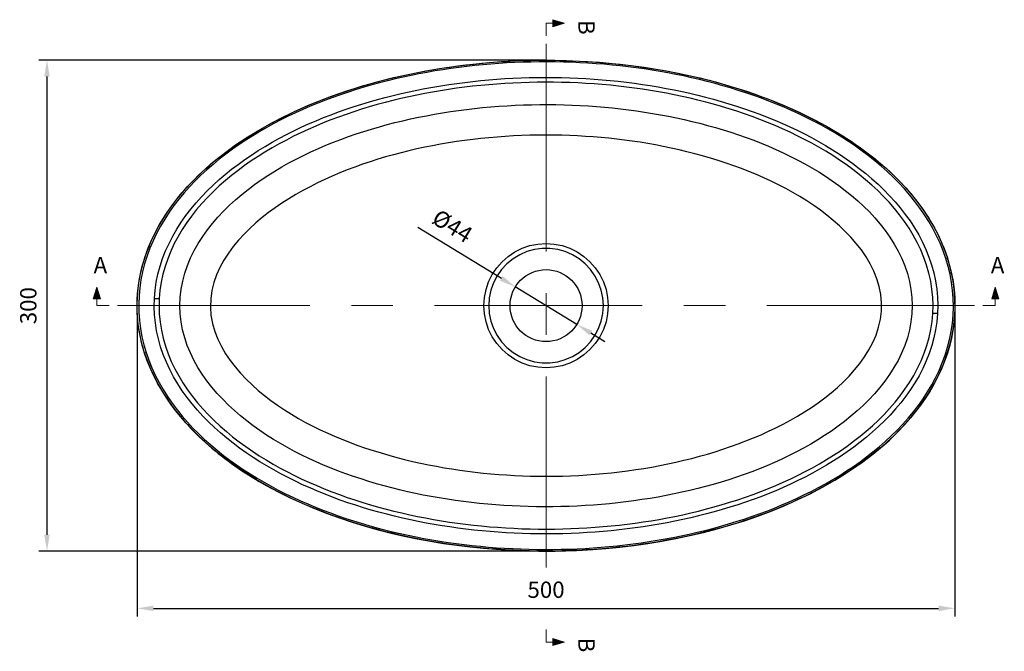
# Model space of a CAD drawing. Units: millimetres. Extents: x 36201 to 53521, y -45220 to -41834.
# Drawn here: x 51288 to 51890, y -44721 to -44335 of the extents above; entities that cross this region are included whole.
import ezdxf

# ---------------------------------------------------------------- set-up
doc = ezdxf.new("R2010")
doc.units = ezdxf.units.MM
doc.header["$LTSCALE"] = 2
doc.linetypes.add('CENTERX2', pattern=[101.6, 63.5, -12.7, 12.7, -12.7])
doc.layers.add('dimensions', color=3, linetype='Continuous', lineweight=0)
doc.layers.add('equipment', color=1, linetype='Continuous')
doc.styles.add('ARIAL', font='Arial.ttf')
doc.dimstyles.new('Basin Dimensions', dxfattribs={"dimtxt": 10, "dimasz": 10, "dimexe": 5, "dimexo": 5, "dimgap": 5, "dimtad": 1, "dimdec": 0, "dimtxsty": 'ARIAL', "dimcen": 10, "dimclrd": 256, "dimclre": 256, "dimclrt": 256, "dimadec": 0, "dimazin": 0, "dimtfac": 1, "dimtdec": 0, "dimtmove": 0, "dimatfit": 3, "dimfxl": 1, "dimtvp": 5, "dimtfillclr": 256, "dimarcsym": 0})

# ---------------------------------------------------------------- blocks, each defined once
blk = doc.blocks.new('A$C600EDFF6')
at = {"layer": 'dimensions'}
blk.add_hatch(color=256, dxfattribs=at).paths.add_polyline_path([(2.17, 11.27), (0, 4.2), (4.34, 4.2)])
for p, q in [((2.17, 11.27), (0, 4.2)), ((2.17, 11.27), (4.34, 4.2)), ((0, 4.2), (4.34, 4.2)), ((2.17, 4.2), (2.17, 0)), ((2.17, 0), (9.77, 0))]:
    blk.add_line(p, q, dxfattribs=at)
blk = doc.blocks.new('Marlow 500 Basin - plan view')
at = {"layer": 'equipment'}
for points in [[(-245.4, -28.99), (-246.37, -25.79), (-247.23, -22.56), (-247.98, -19.3), (-248.61, -16.02), (-249.13, -12.72), (-249.53, -9.4), (-249.81, -6.07), (-249.97, -2.74), (-250.01, 0.61), (-249.92, 3.95), (-249.72, 7.28), (-249.4, 10.61), (-248.95, 13.92), (-248.4, 17.21), (-247.72, 20.49), (-246.84, 24.1), (-245.75, 27.89), (-244.51, 31.64), (-243.13, 35.34), (-241.6, 38.99), (-239.95, 42.57), (-238.16, 46.1), (-236.26, 49.56), (-234.24, 52.95), (-232.11, 56.28), (-229.87, 59.53), (-227.53, 62.72), (-225.11, 65.84), (-222.59, 68.88), (-219.99, 71.85), (-217.43, 74.63), (-215.2, 76.94), (-212.92, 79.21), (-210.6, 81.43), (-208.23, 83.6), (-205.83, 85.73), (-203.38, 87.81), (-200.9, 89.85), (-198.39, 91.85), (-195.84, 93.8), (-193.26, 95.71), (-190.65, 97.58), (-188.01, 99.41), (-185.34, 101.2), (-182.64, 102.94), (-179.92, 104.65), (-171.99, 109.34), (-162.93, 114.21), (-153.68, 118.71), (-144.27, 122.86), (-134.72, 126.67), (-125.04, 130.17), (-115.26, 133.35), (-105.38, 136.23), (-95.42, 138.81), (-85.39, 141.11), (-75.31, 143.14), (-65.17, 144.89), (-55, 146.38), (-44.79, 147.61), (-34.54, 148.58), (-27.2, 149.13), (-23.24, 149.37), (-19.28, 149.57), (-15.31, 149.73), (-11.35, 149.86), (-7.38, 149.94), (-3.41, 150), (0.56, 150.01), (4.52, 149.98), (8.49, 149.92), (12.46, 149.82), (16.42, 149.69), (20.39, 149.51), (24.35, 149.3), (28.31, 149.05), (32.72, 148.73), (42.39, 147.86), (52.03, 146.77), (61.64, 145.44), (71.21, 143.88), (80.75, 142.08), (90.23, 140.04), (99.67, 137.75), (109.03, 135.2), (118.32, 132.39), (127.52, 129.31), (136.62, 125.95), (145.61, 122.29), (154.47, 118.34), (163.18, 114.07), (171.73, 109.48), (176.13, 106.94), (178.74, 105.38), (181.32, 103.78), (183.89, 102.14), (186.43, 100.47), (188.95, 98.77), (191.44, 97.02), (193.9, 95.24), (196.34, 93.42), (198.75, 91.57), (201.13, 89.67), (203.47, 87.74), (205.79, 85.76), (208.07, 83.75), (210.31, 81.7), (212.51, 79.6), (214.68, 77.47), (216.8, 75.29), (218.88, 73.07), (220.92, 70.81), (222.9, 68.51), (224.84, 66.17), (226.73, 63.78), (228.56, 61.35), (230.33, 58.88), (232.05, 56.37), (233.7, 53.82), (235.29, 51.22), (236.81, 48.59), (238.26, 45.92), (239.64, 43.21), (240.94, 40.46), (242.17, 37.68), (243.32, 34.86), (244.38, 32.01), (245.36, 29.13)], [(-249.99, 0.47), (-249.83, 5.52), (-249.39, 10.52), (-248.69, 15.47), (-247.73, 20.37), (-246.51, 25.23), (-245.04, 30.04), (-243.32, 34.8), (-241.38, 39.45), (-239.24, 43.98), (-236.89, 48.41), (-234.35, 52.74), (-231.63, 56.97), (-228.72, 61.1), (-225.67, 65.11), (-222.48, 68.98), (-219.17, 72.73), (-215.74, 76.36), (-212.21, 79.87), (-208.56, 83.28), (-204.82, 86.58), (-200.97, 89.77), (-197.04, 92.87), (-193, 95.88), (-188.89, 98.78), (-184.73, 101.58), (-180.51, 104.27), (-176.25, 106.86), (-171.93, 109.35), (-167.57, 111.75), (-163.17, 114.06), (-158.73, 116.29), (-154.24, 118.43), (-149.72, 120.49), (-145.16, 122.47), (-140.56, 124.37), (-135.92, 126.2), (-131.25, 127.95), (-126.54, 129.63), (-121.8, 131.24), (-117.02, 132.78), (-112.23, 134.25), (-107.43, 135.64), (-102.62, 136.96), (-97.8, 138.21), (-92.97, 139.39), (-88.13, 140.5), (-83.28, 141.55), (-78.42, 142.53), (-73.55, 143.45), (-68.68, 144.3), (-63.79, 145.09), (-58.9, 145.83), (-53.99, 146.5), (-49.08, 147.11), (-44.17, 147.66), (-39.24, 148.15), (-34.3, 148.59), (-29.36, 148.97), (-24.41, 149.28), (-19.45, 149.54), (-14.48, 149.74), (-9.51, 149.89), (-4.52, 149.97), (0.47, 149.99), (5.47, 149.96), (10.48, 149.86), (15.47, 149.71), (20.46, 149.5), (25.43, 149.22), (30.4, 148.89), (35.35, 148.5), (40.29, 148.05), (45.22, 147.55), (50.14, 146.98), (55.05, 146.36), (59.95, 145.67), (64.84, 144.93), (69.71, 144.13), (74.58, 143.26), (79.43, 142.33), (84.27, 141.34), (89.1, 140.28), (93.92, 139.16), (98.72, 137.97), (103.51, 136.72), (108.29, 135.39), (113.06, 134), (117.81, 132.53), (122.55, 130.99), (127.28, 129.38), (131.99, 127.68), (136.68, 125.91), (141.35, 124.05), (145.98, 122.12), (150.56, 120.11), (155.11, 118.03), (159.61, 115.86), (164.06, 113.61), (168.47, 111.27), (172.84, 108.84), (177.15, 106.32), (181.42, 103.7), (185.63, 100.99), (189.79, 98.16), (193.88, 95.24), (197.89, 92.22), (201.8, 89.1), (205.62, 85.88), (209.35, 82.56), (212.97, 79.14), (216.48, 75.6), (219.88, 71.95), (223.16, 68.18), (226.32, 64.28), (229.35, 60.24), (232.21, 56.09), (234.89, 51.86), (237.38, 47.52), (239.68, 43.08), (241.78, 38.54), (243.67, 33.89), (245.34, 29.13)], [(244.41, 28.82), (242.74, 33.56), (240.87, 38.18), (238.78, 42.68), (236.5, 47.08), (234.03, 51.38), (231.37, 55.57), (228.54, 59.67), (225.54, 63.68), (222.38, 67.58), (219.1, 71.34), (215.71, 74.98), (212.21, 78.5), (208.6, 81.92), (204.89, 85.22), (201.08, 88.42), (197.18, 91.52), (193.19, 94.52), (189.11, 97.43), (184.98, 100.24), (180.79, 102.93), (176.55, 105.54), (172.25, 108.04), (167.91, 110.45), (163.52, 112.78), (159.09, 115.02), (154.61, 117.17), (150.09, 119.25), (145.53, 121.24), (140.93, 123.16), (136.28, 125.01), (131.61, 126.77), (126.93, 128.45), (122.23, 130.06), (117.51, 131.59), (112.79, 133.05), (108.05, 134.44), (103.29, 135.76), (98.53, 137.01), (93.75, 138.19), (88.96, 139.31), (84.15, 140.36), (79.34, 141.34), (74.51, 142.27), (69.67, 143.13), (64.83, 143.94), (59.96, 144.68), (55.09, 145.36), (50.21, 145.98), (45.32, 146.55), (40.41, 147.05), (35.5, 147.5), (30.57, 147.89), (25.63, 148.22), (20.69, 148.5), (15.73, 148.71), (10.76, 148.87), (5.78, 148.97), (0.81, 149.01), (-4.16, 148.99), (-9.12, 148.91), (-14.07, 148.77), (-19.01, 148.58), (-23.94, 148.32), (-28.87, 148.01), (-33.79, 147.64), (-38.7, 147.22), (-43.6, 146.73), (-48.49, 146.19), (-53.38, 145.58), (-58.25, 144.92), (-63.12, 144.2), (-67.98, 143.42), (-72.83, 142.58), (-77.67, 141.67), (-82.51, 140.7), (-87.33, 139.67), (-92.15, 138.57), (-96.96, 137.4), (-101.75, 136.17), (-106.54, 134.87), (-111.32, 133.49), (-116.08, 132.04), (-120.84, 130.52), (-125.56, 128.93), (-130.25, 127.27), (-134.9, 125.54), (-139.52, 123.73), (-144.1, 121.85), (-148.64, 119.89), (-153.14, 117.85), (-157.61, 115.74), (-162.04, 113.54), (-166.42, 111.25), (-170.76, 108.88), (-175.06, 106.42), (-179.31, 103.85), (-183.51, 101.19), (-187.67, 98.43), (-191.76, 95.56), (-195.79, 92.58), (-199.72, 89.52), (-203.56, 86.35), (-207.3, 83.09), (-210.94, 79.72), (-214.48, 76.24), (-217.91, 72.65), (-221.22, 68.94), (-224.41, 65.11), (-227.47, 61.14), (-230.38, 57.05), (-233.12, 52.86), (-235.67, 48.57), (-238.03, 44.18), (-240.2, 39.68), (-242.16, 35.07), (-243.9, 30.35), (-245.39, 25.57), (-246.64, 20.75), (-247.62, 15.87), (-248.35, 10.95), (-248.81, 5.99), (-249, 0.97), (-248.92, -4.06), (-248.56, -9.07), (-247.92, -14.04), (-247.02, -18.98), (-245.86, -23.88), (-244.45, -28.68)], [(-239.4, 4.46), (-238.97, 9.48), (-238.24, 14.44), (-237.22, 19.32), (-235.93, 24.13), (-234.37, 28.85), (-232.54, 33.5), (-230.47, 38.07), (-228.17, 42.53), (-225.68, 46.84), (-223, 51.03), (-220.13, 55.09), (-217.11, 59.04), (-213.91, 62.88), (-210.57, 66.61), (-207.09, 70.21), (-203.51, 73.69), (-199.84, 77.03), (-196.06, 80.25), (-192.2, 83.36), (-188.26, 86.37), (-184.23, 89.26), (-180.13, 92.06), (-175.95, 94.76), (-171.7, 97.37), (-167.39, 99.89), (-163.02, 102.31), (-158.61, 104.63), (-154.17, 106.86), (-149.69, 109), (-145.17, 111.05), (-140.62, 113.01), (-136.04, 114.9), (-131.42, 116.7), (-126.78, 118.43), (-122.1, 120.08), (-117.39, 121.66), (-112.66, 123.17), (-107.89, 124.6), (-103.1, 125.97), (-98.28, 127.27), (-93.45, 128.49), (-88.62, 129.65), (-83.77, 130.73), (-78.92, 131.75), (-74.07, 132.7), (-69.2, 133.58), (-64.33, 134.4), (-59.45, 135.16), (-54.57, 135.85), (-49.68, 136.48), (-44.79, 137.06), (-39.88, 137.57), (-34.98, 138.02), (-30.06, 138.41), (-25.14, 138.74), (-20.21, 139.02), (-15.28, 139.23), (-10.34, 139.39), (-5.4, 139.48), (-0.45, 139.52), (4.51, 139.49), (9.47, 139.41), (14.44, 139.26), (19.42, 139.06), (24.39, 138.79), (29.35, 138.46), (34.3, 138.08), (39.24, 137.63), (44.17, 137.12), (49.08, 136.56), (53.98, 135.93), (58.87, 135.24), (63.75, 134.49), (68.61, 133.68), (73.46, 132.81), (78.3, 131.87), (83.13, 130.87), (87.94, 129.8), (92.74, 128.67), (97.52, 127.46), (102.29, 126.19), (107.05, 124.85), (111.79, 123.43), (116.52, 121.95), (121.23, 120.38), (125.93, 118.74), (130.61, 117.01), (135.26, 115.21), (139.88, 113.32), (144.46, 111.36), (148.99, 109.32), (153.47, 107.2), (157.91, 104.99), (162.3, 102.7), (166.63, 100.31), (170.92, 97.84), (175.15, 95.26), (179.33, 92.59), (183.45, 89.81), (187.5, 86.92), (191.49, 83.92), (195.41, 80.79), (199.23, 77.56), (202.94, 74.22), (206.53, 70.78), (210, 67.22), (213.34, 63.54), (216.54, 59.74), (219.6, 55.81), (222.51, 51.74), (225.26, 47.53), (227.8, 43.2), (230.13, 38.78), (232.23, 34.25), (234.09, 29.61), (235.71, 24.85), (237.06, 20), (238.12, 15.1), (238.88, 10.17), (239.35, 5.18), (239.52, 0.16), (239.37, -4.88)], [(236.56, 0), (236.4, 5.04), (235.92, 10.03), (235.14, 14.97), (234.04, 19.87), (232.65, 24.72), (230.99, 29.47), (229.07, 34.09), (226.91, 38.6), (224.52, 43.01), (221.9, 47.31), (219.09, 51.48), (216.12, 55.51), (213, 59.4), (209.73, 63.15), (206.33, 66.78), (202.8, 70.29), (199.15, 73.69), (195.37, 76.98), (191.49, 80.16), (187.52, 83.23), (183.49, 86.17), (179.39, 89), (175.23, 91.72), (171.02, 94.34), (166.74, 96.85), (162.42, 99.27), (158.04, 101.6), (153.61, 103.84), (149.13, 105.99), (144.61, 108.06), (140.04, 110.05), (135.42, 111.96), (130.77, 113.79), (126.09, 115.54), (121.39, 117.2), (116.67, 118.79), (111.94, 120.3), (107.19, 121.73), (102.43, 123.09), (97.65, 124.38), (92.86, 125.6), (88.06, 126.74), (83.24, 127.82), (78.41, 128.84), (73.57, 129.78), (68.71, 130.67), (63.84, 131.49), (58.95, 132.25), (54.06, 132.94), (49.15, 133.57), (44.23, 134.14), (39.3, 134.66), (34.35, 135.11), (29.39, 135.5), (24.42, 135.83), (19.44, 136.1), (14.46, 136.31), (9.48, 136.45), (4.51, 136.54), (-0.45, 136.56), (-5.41, 136.53), (-10.37, 136.43), (-15.31, 136.27), (-20.25, 136.06), (-25.19, 135.78), (-30.11, 135.44), (-35.04, 135.05), (-39.95, 134.59), (-44.86, 134.07), (-49.76, 133.5), (-54.66, 132.86), (-59.55, 132.16), (-64.44, 131.39), (-69.31, 130.56), (-74.19, 129.67), (-79.05, 128.71), (-83.91, 127.68), (-88.76, 126.58), (-93.6, 125.41), (-98.44, 124.17), (-103.26, 122.86), (-108.05, 121.48), (-112.82, 120.02), (-117.55, 118.5), (-122.26, 116.9), (-126.94, 115.23), (-131.58, 113.48), (-136.2, 111.65), (-140.78, 109.74), (-145.33, 107.74), (-149.84, 105.66), (-154.32, 103.49), (-158.76, 101.23), (-163.16, 98.87), (-167.52, 96.41), (-171.82, 93.85), (-176.05, 91.2), (-180.2, 88.46), (-184.28, 85.61), (-188.27, 82.66), (-192.19, 79.61), (-196.01, 76.44), (-199.74, 73.15), (-203.37, 69.73), (-206.9, 66.18), (-210.32, 62.5), (-213.58, 58.7), (-216.68, 54.79), (-219.6, 50.76), (-222.35, 46.61), (-224.91, 42.32), (-227.26, 37.9), (-229.4, 33.34), (-231.28, 28.7), (-232.88, 23.98), (-234.22, 19.18), (-235.26, 14.3), (-236.01, 9.33), (-236.45, 4.3)], [(-223.84, 0), (-223.65, 5.01), (-223.08, 10.01), (-222.13, 14.98), (-220.83, 19.83), (-219.22, 24.55), (-217.3, 29.15), (-215.09, 33.64), (-212.61, 38.03), (-209.89, 42.28), (-206.97, 46.37), (-203.86, 50.31), (-200.57, 54.11), (-197.12, 57.79), (-193.52, 61.32), (-189.82, 64.7), (-186.02, 67.94), (-182.13, 71.04), (-178.16, 74.01), (-174.1, 76.87), (-169.97, 79.62), (-165.76, 82.25), (-161.48, 84.79), (-157.14, 87.23), (-152.73, 89.57), (-148.25, 91.82), (-143.72, 93.98), (-139.17, 96.03), (-134.58, 98), (-129.98, 99.87), (-125.35, 101.65), (-120.7, 103.34), (-116.03, 104.96), (-111.34, 106.49), (-106.62, 107.95), (-101.89, 109.33), (-97.14, 110.63), (-92.37, 111.87), (-87.59, 113.03), (-82.78, 114.13), (-77.96, 115.15), (-73.12, 116.11), (-68.26, 117.01), (-63.39, 117.83), (-58.5, 118.6), (-53.59, 119.3), (-48.67, 119.94), (-43.73, 120.51), (-38.77, 121.03), (-33.8, 121.48), (-28.82, 121.87), (-23.84, 122.2), (-18.85, 122.46), (-13.87, 122.66), (-8.87, 122.81), (-3.88, 122.89), (1.1, 122.9), (6.08, 122.86), (11.05, 122.75), (16, 122.58), (20.95, 122.36), (25.9, 122.07), (30.83, 121.72), (35.76, 121.31), (40.67, 120.84), (45.58, 120.3), (50.48, 119.71), (55.37, 119.05), (60.26, 118.33), (65.13, 117.54), (69.99, 116.69), (74.85, 115.78)], [(74.85, 115.78), (79.65, 114.8), (84.44, 113.76), (89.22, 112.64), (93.99, 111.46), (98.75, 110.2), (103.5, 108.87), (108.24, 107.46), (112.97, 105.97), (117.66, 104.4), (122.31, 102.77), (126.93, 101.05), (131.51, 99.26), (136.06, 97.38), (140.56, 95.42), (145.02, 93.37), (149.44, 91.23), (153.82, 89), (158.15, 86.67), (162.43, 84.24), (166.66, 81.7), (170.84, 79.05), (174.96, 76.28), (179, 73.39), (182.95, 70.4), (186.79, 67.3), (190.53, 64.08), (194.14, 60.73), (197.64, 57.25), (201.01, 53.63), (204.23, 49.86), (207.3, 45.92), (210.17, 41.87), (212.82, 37.68), (215.24, 33.37), (217.4, 28.92), (219.3, 24.32), (220.9, 19.59), (222.17, 14.79), (223.09, 9.92), (223.65, 4.99), (223.84, 0)], [(0, 104.26), (-4.99, 104.22), (-9.99, 104.12), (-14.98, 103.96), (-19.97, 103.72), (-24.96, 103.42), (-29.94, 103.06), (-34.92, 102.63), (-39.89, 102.13), (-44.84, 101.57), (-49.77, 100.94), (-54.68, 100.24), (-59.57, 99.48), (-64.45, 98.65), (-69.31, 97.76), (-74.16, 96.79), (-78.98, 95.75), (-83.78, 94.64), (-88.57, 93.46), (-93.34, 92.2), (-98.08, 90.86), (-102.81, 89.45), (-107.52, 87.95), (-112.2, 86.38), (-116.86, 84.72), (-121.5, 82.96), (-126.11, 81.12), (-130.7, 79.17), (-135.26, 77.12), (-139.8, 74.97), (-144.28, 72.72), (-148.69, 70.36), (-153.03, 67.91), (-157.29, 65.34), (-161.47, 62.66), (-165.58, 59.85), (-169.59, 56.92), (-173.51, 53.85), (-177.33, 50.63), (-181.03, 47.25), (-184.61, 43.68), (-188.01, 39.96), (-191.22, 36.08), (-194.19, 32.02), (-196.92, 27.77), (-199.34, 23.35), (-201.4, 18.78), (-203.06, 14.07), (-204.28, 9.18), (-205, 4.16), (-205.18, -0.86), (-204.82, -5.89), (-203.92, -10.88), (-202.53, -15.73), (-200.71, -20.43), (-198.49, -24.99), (-195.96, -29.35), (-193.15, -33.5), (-190.1, -37.48), (-186.83, -41.3), (-183.36, -44.97), (-179.73, -48.47), (-175.98, -51.79), (-172.12, -54.96), (-168.15, -57.99), (-164.09, -60.89), (-159.93, -63.67), (-155.68, -66.32), (-151.35, -68.87), (-146.95, -71.31), (-142.5, -73.63), (-138.01, -75.84), (-133.48, -77.94), (-128.91, -79.94), (-124.32, -81.85), (-119.69, -83.66), (-115.02, -85.38), (-110.33, -87.02), (-105.61, -88.57), (-100.86, -90.04), (-96.08, -91.44), (-91.28, -92.75), (-86.45, -93.99), (-81.59, -95.16), (-76.7, -96.25), (-71.79, -97.27)], [(71.61, 97.31), (66.9, 98.21), (62.17, 99.05), (57.44, 99.82), (52.7, 100.53), (47.96, 101.18), (43.2, 101.76), (38.43, 102.28), (33.66, 102.74), (28.88, 103.14), (24.08, 103.48), (19.28, 103.76), (14.48, 103.98), (9.66, 104.13), (4.83, 104.22), (0, 104.26)], [(0, -104.26), (5.01, -104.22), (10.02, -104.12), (15.02, -103.95), (20.01, -103.72), (25.01, -103.42), (29.99, -103.06), (34.97, -102.62), (39.95, -102.12), (44.92, -101.56), (49.89, -100.92), (54.85, -100.22), (59.8, -99.45), (64.72, -98.61), (69.63, -97.7), (74.51, -96.71), (79.38, -95.66), (84.23, -94.53), (89.05, -93.33), (93.85, -92.06), (98.63, -90.7), (103.39, -89.27), (108.13, -87.75), (112.84, -86.16), (117.53, -84.47), (122.19, -82.69), (126.83, -80.82), (131.44, -78.85), (136.01, -76.78), (140.53, -74.61), (144.99, -72.34), (149.39, -69.97), (153.73, -67.49), (158, -64.9), (162.19, -62.18), (166.32, -59.33), (170.35, -56.34), (174.29, -53.21), (178.09, -49.95), (181.75, -46.55), (185.26, -43), (188.6, -39.28), (191.76, -35.38), (194.7, -31.28), (197.36, -27.02), (199.71, -22.6), (201.71, -17.99), (203.32, -13.2), (204.45, -8.31), (205.07, -3.33), (205.16, 1.72), (204.7, 6.73), (203.73, 11.64), (202.28, 16.47), (200.39, 21.14), (198.15, 25.62), (195.6, 29.92), (192.75, 34.05), (189.65, 38.03), (186.37, 41.81), (182.91, 45.41), (179.31, 48.85), (175.57, 52.14), (171.7, 55.3), (167.71, 58.32), (163.61, 61.22), (159.44, 63.98), (155.2, 66.62), (150.9, 69.13), (146.55, 71.52), (142.14, 73.81), (137.69, 75.99), (133.19, 78.07), (128.64, 80.06), (124.05, 81.95), (119.42, 83.76), (114.75, 85.48), (110.04, 87.12), (105.28, 88.67), (100.51, 90.15), (95.72, 91.54), (90.92, 92.85), (86.11, 94.08), (81.28, 95.23), (76.45, 96.3), (71.61, 97.31)], [(-37.97, 0), (-37.65, 4.96), (-36.68, 9.83), (-35.08, 14.53), (-32.88, 18.99), (-30.12, 23.12), (-26.85, 26.85), (-23.12, 30.12), (-18.99, 32.88), (-14.53, 35.08), (-9.83, 36.68), (-4.96, 37.65), (0, 37.97)], [(0, 37.97), (4.96, 37.65), (9.83, 36.68), (14.53, 35.08), (18.99, 32.88), (23.12, 30.12), (26.85, 26.85), (30.12, 23.12), (32.88, 18.99), (35.08, 14.53), (36.68, 9.83), (37.65, 4.96), (37.97, 0)], [(35.02, 0), (34.69, 4.77), (33.72, 9.45), (32.12, 13.95), (29.92, 18.2), (27.16, 22.1), (23.9, 25.59), (20.19, 28.61), (16.11, 31.09), (11.73, 33), (7.12, 34.29), (2.39, 34.94), (-2.39, 34.94), (-7.12, 34.29), (-11.73, 33), (-16.11, 31.09), (-20.19, 28.61), (-23.9, 25.59), (-27.16, 22.1), (-29.92, 18.2), (-32.12, 13.95), (-33.72, 9.45), (-34.69, 4.77), (-35.02, 0)], [(-245.4, -28.99), (-244.3, -32.23), (-243.09, -35.43), (-241.77, -38.6), (-240.36, -41.72), (-238.84, -44.79), (-237.24, -47.82), (-235.54, -50.79), (-233.76, -53.72), (-231.89, -56.59), (-229.95, -59.42), (-227.94, -62.19), (-225.85, -64.9), (-223.69, -67.57), (-221.47, -70.18), (-219.19, -72.73), (-216.85, -75.24), (-214.46, -77.69), (-212.01, -80.08), (-209.98, -82), (-208.12, -83.71), (-206.22, -85.38), (-204.3, -87.04), (-202.36, -88.66), (-200.4, -90.26), (-198.41, -91.83), (-196.41, -93.37), (-194.38, -94.89), (-192.33, -96.38), (-190.27, -97.85), (-188.19, -99.29), (-186.09, -100.7), (-183.97, -102.09), (-181.84, -103.46), (-179.69, -104.8), (-177.53, -106.11), (-175.35, -107.41), (-171.05, -109.87), (-163.83, -113.74), (-156.5, -117.38), (-149.06, -120.8), (-141.52, -124), (-133.9, -126.99), (-126.19, -129.77), (-118.42, -132.36), (-110.59, -134.75), (-102.7, -136.95), (-94.76, -138.97), (-86.78, -140.81), (-78.76, -142.48), (-70.71, -143.97), (-62.63, -145.29), (-54.53, -146.44), (-46.4, -147.43), (-38.25, -148.26), (-30.78, -148.88), (-27.49, -149.11), (-24.19, -149.31), (-20.9, -149.49), (-17.6, -149.64), (-14.3, -149.77), (-11, -149.86), (-7.7, -149.94), (-4.4, -149.99), (-1.1, -150.01), (2.2, -150), (5.5, -149.97), (8.8, -149.92), (12.1, -149.83), (15.4, -149.73), (18.7, -149.59), (22, -149.43), (25.29, -149.25), (28.58, -149.03), (36.47, -148.42), (45.1, -147.58), (53.71, -146.55), (62.29, -145.34), (70.84, -143.94), (79.36, -142.36), (87.85, -140.57), (96.29, -138.6), (104.68, -136.42), (113.02, -134.03), (121.29, -131.43), (129.49, -128.61), (137.61, -125.56), (145.64, -122.28), (153.56, -118.77), (161.36, -115), (169.04, -110.97), (176.58, -106.68), (181.89, -103.42), (185.59, -101.03), (189.24, -98.56), (192.83, -96.02), (196.37, -93.4), (199.84, -90.7), (203.25, -87.92), (206.6, -85.05), (209.87, -82.11), (213.06, -79.07), (216.16, -75.95), (219.18, -72.74), (222.1, -69.45), (224.92, -66.07), (227.63, -62.6), (230.22, -59.04), (232.69, -55.39), (235.02, -51.66), (237.22, -47.84), (239.28, -43.93), (241.18, -39.93), (242.92, -35.86), (244.48, -31.71), (245.86, -27.5), (247.06, -23.24), (248.06, -18.93), (248.85, -14.58), (249.44, -10.19), (249.83, -5.79), (250, -1.37), (249.96, 3.06), (249.71, 7.48), (249.24, 11.88), (248.57, 16.26), (247.69, 20.6), (246.62, 24.9), (245.36, 29.13)], [(-244.45, -28.68), (-242.81, -33.38), (-240.95, -37.99), (-238.87, -42.51), (-236.58, -46.94), (-234.08, -51.28), (-231.4, -55.53), (-228.56, -59.64), (-225.58, -63.63), (-222.45, -67.49), (-219.2, -71.24), (-215.82, -74.87), (-212.32, -78.4), (-208.7, -81.82), (-204.97, -85.15), (-201.13, -88.38), (-197.22, -91.49), (-193.24, -94.49), (-189.19, -97.38), (-185.08, -100.17), (-180.91, -102.86), (-176.68, -105.46), (-172.4, -107.96), (-168.05, -110.38), (-163.66, -112.71), (-159.21, -114.96), (-154.71, -117.12), (-150.17, -119.21), (-145.6, -121.21), (-141.01, -123.13), (-136.39, -124.96), (-131.76, -126.72), (-127.1, -128.4), (-122.42, -130), (-117.72, -131.53), (-113, -132.99), (-108.27, -134.38), (-103.51, -135.7), (-98.74, -136.95), (-93.95, -138.14), (-89.14, -139.26), (-84.31, -140.32), (-79.47, -141.32), (-74.61, -142.25), (-69.73, -143.12), (-64.83, -143.93), (-59.92, -144.68), (-54.99, -145.37), (-50.05, -146), (-45.1, -146.57), (-40.16, -147.08), (-35.21, -147.52), (-30.27, -147.91), (-25.34, -148.24), (-20.4, -148.51), (-15.47, -148.72), (-10.54, -148.88), (-5.61, -148.97), (-0.68, -149.01), (4.24, -148.99), (9.16, -148.91), (14.08, -148.77), (18.99, -148.58), (23.9, -148.33), (28.81, -148.02), (33.72, -147.65), (38.63, -147.22), (43.53, -146.74), (48.43, -146.19), (53.32, -145.59), (58.22, -144.93), (63.11, -144.2), (68, -143.42), (72.89, -142.57), (77.77, -141.65), (82.65, -140.67), (87.53, -139.63), (92.38, -138.51), (97.22, -137.34), (102.03, -136.1), (106.81, -134.79), (111.57, -133.42), (116.3, -131.97), (121.01, -130.46), (125.69, -128.88), (130.35, -127.23), (134.98, -125.51), (139.58, -123.7), (144.15, -121.83), (148.69, -119.87), (153.2, -117.83), (157.68, -115.71), (162.12, -113.5), (166.53, -111.2), (170.91, -108.8), (175.25, -106.31), (179.53, -103.72), (183.74, -101.05), (187.87, -98.29), (191.94, -95.43), (195.92, -92.48), (199.83, -89.43), (203.66, -86.27), (207.39, -83.01), (211.04, -79.63), (214.59, -76.13), (218.04, -72.51), (221.38, -68.75), (224.57, -64.9), (227.61, -60.95), (230.49, -56.89), (233.2, -52.72), (235.74, -48.45), (238.1, -44.05), (240.26, -39.53), (242.23, -34.9), (243.95, -30.19), (245.43, -25.43), (246.67, -20.6), (247.65, -15.71), (248.37, -10.76), (248.83, -5.74), (249.01, -0.7), (248.91, 4.33), (248.53, 9.31), (247.89, 14.25), (246.99, 19.15), (245.83, 24.01), (244.41, 28.82)], [(244.41, 28.82), (245.36, 29.13)], [(245.34, 29.13), (246.73, 24.43), (247.89, 19.66), (248.8, 14.8), (249.46, 9.89), (249.86, 4.96), (249.99, 0)], [(245.36, 29.13), (245.34, 29.13)], [(-245.39, -28.98), (-246.79, -24.21), (-247.95, -19.34), (-248.86, -14.44), (-249.5, -9.5), (-249.88, -4.53), (-249.99, 0.47)], [(249.99, 0), (249.85, -5.07), (249.44, -10.13), (248.75, -15.12), (247.8, -20.04), (246.6, -24.91), (245.15, -29.71), (243.46, -34.45), (241.52, -39.13), (239.38, -43.7), (237.04, -48.14), (234.52, -52.46), (231.83, -56.67), (228.96, -60.77), (225.94, -64.77), (222.75, -68.66), (219.42, -72.46), (215.97, -76.13), (212.42, -79.67), (208.77, -83.09), (205.03, -86.4), (201.2, -89.59), (197.29, -92.68), (193.29, -95.67), (189.22, -98.56), (185.07, -101.35), (180.85, -104.06), (176.56, -106.68), (172.21, -109.2), (167.81, -111.63), (163.38, -113.96), (158.92, -116.2), (154.42, -118.35), (149.89, -120.41), (145.33, -122.4), (140.74, -124.3), (136.12, -126.12), (131.47, -127.87), (126.79, -129.55), (122.08, -131.15), (117.35, -132.68), (112.6, -134.14), (107.81, -135.53), (103.01, -136.86), (98.17, -138.11), (93.32, -139.31), (88.43, -140.43), (83.53, -141.49), (78.62, -142.49), (73.71, -143.42), (68.8, -144.28), (63.88, -145.08), (58.96, -145.82), (54.04, -146.49), (49.11, -147.1), (44.19, -147.66), (39.26, -148.15), (34.32, -148.59), (29.39, -148.96), (24.45, -149.28), (19.51, -149.54), (14.57, -149.74), (9.62, -149.88), (4.67, -149.97), (-0.28, -149.99), (-5.23, -149.96), (-10.19, -149.87), (-15.14, -149.72), (-20.11, -149.51), (-25.07, -149.24), (-30.04, -148.92), (-35, -148.53), (-39.98, -148.08), (-44.95, -147.58), (-49.93, -147.01), (-54.9, -146.38), (-59.85, -145.69), (-64.79, -144.94), (-69.72, -144.12), (-74.62, -143.25), (-79.51, -142.31), (-84.39, -141.31), (-89.24, -140.25), (-94.08, -139.12), (-98.9, -137.93), (-103.7, -136.67), (-108.48, -135.34), (-113.24, -133.94), (-117.99, -132.48), (-122.71, -130.94), (-127.42, -129.33), (-132.11, -127.64), (-136.77, -125.87), (-141.41, -124.03), (-146.03, -122.1), (-150.63, -120.08), (-155.19, -117.98), (-159.72, -115.8), (-164.19, -113.54), (-168.61, -111.2), (-172.97, -108.76), (-177.28, -106.24), (-181.54, -103.63), (-185.73, -100.92), (-189.86, -98.11), (-193.93, -95.2), (-197.93, -92.18), (-201.87, -89.05), (-205.72, -85.8), (-209.47, -82.45), (-213.1, -79.01), (-216.62, -75.46), (-220.02, -71.8), (-223.29, -68.03), (-226.43, -64.14), (-229.43, -60.13), (-232.28, -55.99), (-234.97, -51.72), (-237.48, -47.35), (-239.78, -42.89), (-241.87, -38.35), (-243.74, -33.71), (-245.39, -28.98)], [(239.37, -4.88), (238.92, -9.87), (238.17, -14.79), (237.14, -19.65), (235.84, -24.43), (234.26, -29.15), (232.42, -33.8), (230.33, -38.36), (228.03, -42.79), (225.52, -47.1), (222.83, -51.28), (219.95, -55.34), (216.9, -59.29), (213.69, -63.14), (210.34, -66.85), (206.88, -70.43), (203.31, -73.87), (199.64, -77.2), (195.87, -80.41), (192.01, -83.51), (188.06, -86.51), (184.03, -89.41), (179.92, -92.2), (175.72, -94.91), (171.46, -97.52), (167.15, -100.02), (162.8, -102.43), (158.41, -104.74), (153.97, -106.95), (149.49, -109.09), (144.98, -111.13), (140.43, -113.09), (135.84, -114.98), (131.22, -116.78), (126.56, -118.51), (121.87, -120.16), (117.14, -121.74), (112.39, -123.25), (107.62, -124.68), (102.84, -126.04), (98.06, -127.33), (93.26, -128.54), (88.45, -129.69), (83.63, -130.76), (78.81, -131.77), (73.97, -132.71), (69.13, -133.59), (64.28, -134.41), (59.42, -135.16), (54.55, -135.85), (49.67, -136.49), (44.78, -137.06), (39.89, -137.57), (34.99, -138.02), (30.08, -138.41), (25.16, -138.74), (20.23, -139.02), (15.29, -139.23), (10.35, -139.39), (5.4, -139.48), (0.44, -139.52), (-4.53, -139.49), (-9.5, -139.41), (-14.47, -139.26), (-19.43, -139.06), (-24.38, -138.79), (-29.32, -138.46), (-34.25, -138.08), (-39.17, -137.64), (-44.08, -137.13), (-48.97, -136.57), (-53.86, -135.95), (-58.74, -135.26), (-63.6, -134.52), (-68.46, -133.71), (-73.3, -132.84), (-78.13, -131.91), (-82.95, -130.91), (-87.76, -129.84), (-92.56, -128.71), (-97.35, -127.51), (-102.12, -126.24), (-106.88, -124.9), (-111.63, -123.48), (-116.36, -122), (-121.09, -120.43), (-125.79, -118.78), (-130.47, -117.06), (-135.11, -115.27), (-139.71, -113.39), (-144.27, -111.44), (-148.79, -109.41), (-153.26, -107.3), (-157.69, -105.1), (-162.07, -102.82), (-166.41, -100.44), (-170.69, -97.97), (-174.93, -95.41), (-179.11, -92.74), (-183.23, -89.96), (-187.3, -87.07), (-191.3, -84.07), (-195.21, -80.95), (-199.02, -77.74), (-202.72, -74.42), (-206.31, -70.99), (-209.78, -67.45), (-213.12, -63.78), (-216.34, -59.99), (-219.41, -56.06), (-222.34, -51.99), (-225.09, -47.79), (-227.64, -43.49), (-229.97, -39.08), (-232.09, -34.56), (-233.97, -29.93), (-235.61, -25.17), (-236.97, -20.35), (-238.05, -15.48), (-238.83, -10.56), (-239.33, -5.59), (-239.52, -0.58), (-239.4, 4.46)], [(-239.4, 4.46), (-236.45, 4.3)], [(-236.45, 4.3), (-236.56, 0)], [(223.84, 0), (223.65, -5.01), (223.08, -9.96), (222.16, -14.85), (220.88, -19.68), (219.26, -24.44), (217.34, -29.06), (215.15, -33.53), (212.7, -37.88), (210.02, -42.09), (207.11, -46.19), (204.02, -50.11), (200.77, -53.89), (197.38, -57.52), (193.85, -61.01), (190.19, -64.37), (186.41, -67.62), (182.51, -70.75), (178.51, -73.75), (174.44, -76.64), (170.3, -79.4), (166.09, -82.05), (161.82, -84.6), (157.48, -87.04), (153.09, -89.38), (148.65, -91.62), (144.15, -93.78), (139.6, -95.84), (135.02, -97.82), (130.4, -99.7), (125.77, -101.49), (121.11, -103.2), (116.43, -104.82), (111.73, -106.37), (107, -107.83), (102.25, -109.22), (97.49, -110.54), (92.7, -111.79), (87.89, -112.96), (83.07, -114.06), (78.22, -115.1), (73.35, -116.07), (68.47, -116.97), (63.57, -117.8), (58.65, -118.57), (53.71, -119.28), (48.77, -119.92), (43.82, -120.5), (38.87, -121.02), (33.91, -121.47), (28.95, -121.86), (23.98, -122.19), (19.01, -122.45), (14.04, -122.66), (9.06, -122.8), (4.07, -122.88), (-0.91, -122.9), (-5.9, -122.86), (-10.88, -122.76), (-15.85, -122.59), (-20.81, -122.36), (-25.78, -122.08), (-30.73, -121.73), (-35.68, -121.31), (-40.62, -120.84), (-45.56, -120.31), (-50.49, -119.71), (-55.41, -119.05), (-60.33, -118.32), (-65.24, -117.53), (-70.15, -116.67), (-75.05, -115.74)], [(-35.02, 0), (-34.69, -4.77), (-33.72, -9.45), (-32.12, -13.95), (-29.92, -18.2), (-27.16, -22.1), (-23.9, -25.59), (-20.19, -28.61), (-16.11, -31.09), (-11.73, -33), (-7.12, -34.29), (-2.39, -34.94), (2.39, -34.94), (7.12, -34.29), (11.73, -33), (16.11, -31.09), (20.19, -28.61), (23.9, -25.59), (27.16, -22.1), (29.92, -18.2), (32.12, -13.95), (33.72, -9.45), (34.69, -4.77), (35.02, 0)], [(37.97, 0), (37.65, -4.96), (36.68, -9.83), (35.08, -14.53), (32.88, -18.99), (30.12, -23.12), (26.85, -26.85), (23.12, -30.12), (18.99, -32.88), (14.53, -35.08), (9.83, -36.68), (4.96, -37.65), (0, -37.97)], [(-236.56, 0), (-236.4, -5.03), (-235.92, -10.01), (-235.14, -14.95), (-234.05, -19.83), (-232.67, -24.66), (-231, -29.42), (-229.09, -34.05), (-226.93, -38.56), (-224.54, -42.96), (-221.94, -47.25), (-219.13, -51.43), (-216.16, -55.47), (-213.03, -59.36), (-209.76, -63.12), (-206.36, -66.74), (-202.84, -70.25), (-199.2, -73.64), (-195.44, -76.92), (-191.57, -80.1), (-187.6, -83.17), (-183.56, -86.12), (-179.45, -88.96), (-175.29, -91.69), (-171.07, -94.31), (-166.8, -96.82), (-162.47, -99.24), (-158.1, -101.57), (-153.68, -103.81), (-149.21, -105.96), (-144.7, -108.02), (-140.14, -110.01), (-135.55, -111.91), (-130.91, -113.74), (-126.23, -115.48), (-121.52, -117.16), (-116.79, -118.75), (-112.05, -120.26), (-107.29, -121.7), (-102.52, -123.06), (-97.74, -124.36), (-92.95, -125.57), (-88.14, -126.72), (-83.32, -127.81), (-78.49, -128.82), (-73.65, -129.77), (-68.8, -130.65), (-63.94, -131.47), (-59.06, -132.23), (-54.18, -132.92), (-49.28, -133.56), (-44.37, -134.13), (-39.45, -134.64), (-34.53, -135.09), (-29.59, -135.48), (-24.64, -135.81), (-19.68, -136.09), (-14.71, -136.3), (-9.73, -136.45), (-4.74, -136.54), (0.24, -136.56), (5.21, -136.53), (10.17, -136.44), (15.13, -136.28), (20.08, -136.07), (25.01, -135.79), (29.94, -135.46), (34.87, -135.06), (39.78, -134.61), (44.68, -134.1), (49.58, -133.52), (54.47, -132.88), (59.35, -132.19), (64.22, -131.43), (69.08, -130.6), (73.94, -129.71), (78.78, -128.76), (83.62, -127.74), (88.45, -126.65), (93.26, -125.5), (98.07, -124.27), (102.87, -122.97), (107.66, -121.59), (112.43, -120.14), (117.19, -118.62), (121.92, -117.02), (126.62, -115.34), (131.28, -113.6), (135.9, -111.77), (140.49, -109.86), (145.04, -107.87), (149.56, -105.79), (154.03, -103.63), (158.46, -101.38), (162.86, -99.03), (167.2, -96.59), (171.51, -94.04), (175.75, -91.39), (179.93, -88.64), (184.02, -85.8), (188.02, -82.85), (191.94, -79.8), (195.77, -76.64), (199.5, -73.37), (203.13, -69.97), (206.65, -66.45), (210.05, -62.79), (213.34, -58.99), (216.46, -55.07), (219.41, -51.04), (222.17, -46.89), (224.73, -42.62), (227.1, -38.23), (229.24, -33.7), (231.15, -29.04), (232.78, -24.31), (234.13, -19.51), (235.2, -14.64), (235.96, -9.71), (236.42, -4.7)], [(-75.05, -115.74), (-79.89, -114.75), (-84.7, -113.7), (-89.5, -112.58), (-94.26, -111.39), (-99.01, -110.13), (-103.72, -108.8), (-108.41, -107.4), (-113.08, -105.93), (-117.71, -104.39), (-122.32, -102.76), (-126.9, -101.06), (-131.45, -99.28), (-135.97, -97.42), (-140.45, -95.46), (-144.91, -93.42), (-149.33, -91.29), (-153.71, -89.06), (-158.05, -86.72), (-162.36, -84.28), (-166.62, -81.72), (-170.82, -79.06), (-174.93, -76.3), (-178.95, -73.43), (-182.89, -70.45), (-186.74, -67.35), (-190.48, -64.11), (-194.12, -60.75), (-197.65, -57.24), (-201.04, -53.59), (-204.26, -49.83), (-207.3, -45.93), (-210.15, -41.9), (-212.8, -37.73), (-215.22, -33.39), (-217.41, -28.9), (-219.31, -24.3), (-220.9, -19.6), (-222.17, -14.8), (-223.09, -9.89), (-223.65, -4.94), (-223.84, 0)], [(0, -37.97), (-4.96, -37.65), (-9.83, -36.68), (-14.53, -35.08), (-18.99, -32.88), (-23.12, -30.12), (-26.85, -26.85), (-30.12, -23.12), (-32.88, -18.99), (-35.08, -14.53), (-36.68, -9.83), (-37.65, -4.96), (-37.97, 0)], [(236.42, -4.7), (236.56, 0)], [(239.37, -4.88), (236.42, -4.7)], [(-244.45, -28.68), (-245.4, -28.99)], [(-245.4, -28.99), (-245.39, -28.98)], [(-71.79, -97.27), (-67.05, -98.18), (-62.3, -99.03), (-57.55, -99.81), (-52.79, -100.52), (-48.02, -101.17), (-43.24, -101.76), (-38.46, -102.28), (-33.68, -102.74), (-28.88, -103.14), (-24.09, -103.48), (-19.28, -103.76), (-14.47, -103.98), (-9.65, -104.13), (-4.83, -104.22), (0, -104.26)]]:
    blk.add_lwpolyline(points, dxfattribs=at)
blk.add_circle((0, 0), 22, dxfattribs=at)
blk = doc.blocks.new('*D277')
at = {"layer": 'Defpoints', "color": 0}
for p in [(51614.53, -44360.01), (51304.92, -44659.99), (51614.92, -44659.99)]:
    blk.add_point(p, dxfattribs=at)
at = {"layer": 'dimensions', "lineweight": -2}
for p, q in [((51609.53, -44360.01), (51299.92, -44360.01)), ((51304.92, -44370.01), (51304.92, -44649.99)), ((51609.92, -44659.99), (51299.92, -44659.99))]:
    blk.add_line(p, q, dxfattribs=at)
at = {"layer": 'dimensions'}
for points in [[(51306.59, -44370.01), (51303.25, -44370.01), (51304.92, -44360.01)], [(51303.25, -44649.99), (51306.59, -44649.99), (51304.92, -44659.99)]]:
    blk.add_solid(points, dxfattribs=at)
at = {"layer": 'dimensions', "insert": (51294.81, -44510), "char_height": 10, "attachment_point": 5, "rotation": 90, "style": 'ARIAL'}
blk.add_mtext('300', dxfattribs=at)
blk = doc.blocks.new('*D278')
at = {"layer": 'Defpoints', "color": 0}
for p in [(51360.02, -44509.52), (51860, -44509.99), (51860, -44694.99)]:
    blk.add_point(p, dxfattribs=at)
at = {"layer": 'dimensions', "lineweight": -2}
for p, q in [((51360.02, -44514.52), (51360.02, -44699.99)), ((51860, -44514.99), (51860, -44699.99)), ((51370.02, -44694.99), (51850, -44694.99))]:
    blk.add_line(p, q, dxfattribs=at)
at = {"layer": 'dimensions'}
for points in [[(51370.02, -44693.32), (51370.02, -44696.66), (51360.02, -44694.99)], [(51850, -44696.66), (51850, -44693.32), (51860, -44694.99)]]:
    blk.add_solid(points, dxfattribs=at)
at = {"layer": 'dimensions', "insert": (51610.01, -44684.89), "char_height": 10, "attachment_point": 5, "style": 'ARIAL'}
blk.add_mtext('500', dxfattribs=at)
blk = doc.blocks.new('*D279')
at = {"layer": 'Defpoints', "color": 0}
for p in [(51591.23, -44498.53), (51628.78, -44521.46)]:
    blk.add_point(p, dxfattribs=at)
at = {"layer": 'dimensions', "lineweight": -2}
for p, q in [((51582.7, -44493.31), (51531.68, -44462.16)), ((51628.78, -44521.46), (51591.23, -44498.53)), ((51637.32, -44526.67), (51645.85, -44531.88))]:
    blk.add_line(p, q, dxfattribs=at)
at = {"layer": 'dimensions'}
for points in [[(51581.83, -44494.74), (51583.57, -44491.89), (51591.23, -44498.53)], [(51638.19, -44525.25), (51636.45, -44528.09), (51628.78, -44521.46)]]:
    blk.add_solid(points, dxfattribs=at)
at = {"layer": 'dimensions', "insert": (51552.1, -44462.46), "char_height": 10, "attachment_point": 5, "rotation": 328.59065, "style": 'ARIAL'}
blk.add_mtext('%%c44', dxfattribs=at)

msp = doc.modelspace()

# ---------------------------------------------------------------- linework, layer by layer
at = {"layer": 'dimensions', "linetype": 'CENTERX2'}
for p, q in [((51610.01, -44349.99), (51610.01, -44669.99)), ((51872.01, -44509.99), (51348.01, -44509.99))]:
    msp.add_line(p, q, dxfattribs=at)

# ---------------------------------------------------------------- block references
at = {"color": 0}
msp.add_blockref('Marlow 500 Basin - plan view', (51610.01, -44509.99), dxfattribs=at)
at = {"layer": 'dimensions', "rotation": 270}
msp.add_blockref('A$C600EDFF6', (51610.01, -44335.22), dxfattribs=at)
at = {"layer": 'dimensions'}
msp.add_blockref('A$C600EDFF6', (51333.24, -44509.99), dxfattribs=at)
at = {"layer": 'dimensions', "xscale": -1}
msp.add_blockref('A$C600EDFF6', (51886.78, -44509.99), dxfattribs=at)
at = {"layer": 'dimensions', "xscale": -1, "rotation": 270}
msp.add_blockref('A$C600EDFF6', (51610.01, -44717.76), dxfattribs=at)

# ---------------------------------------------------------------- texts
at = {"layer": 'dimensions', "style": 'ARIAL'}
for p in [(51629.76, -44335.42), (51629.76, -44712.89)]:
    msp.add_text('B', height=10, rotation=270, dxfattribs=at).set_placement(p)
for p in [(51333.43, -44490.24), (51881.9, -44490.24)]:
    msp.add_text('A', height=10, dxfattribs=at).set_placement(p)

# ---------------------------------------------------------------- dimensions: what is measured, and where the dimension line sits
at = {"layer": 'dimensions'}
dim = msp.add_linear_dim(base=(51304.92, -44659.99), p1=(51614.53, -44360.01), p2=(51614.92, -44659.99), angle=90, dimstyle='Basin Dimensions', dxfattribs=at)
dim.commit()
dim.dimension.update_dxf_attribs({"geometry": '*D277', "text_midpoint": (51294.81, -44510)})
dim = msp.add_diameter_dim_2p(p1=(51628.78, -44521.46), p2=(51591.23, -44498.53), dimstyle='Basin Dimensions', dxfattribs=at)
dim.commit()
dim.dimension.update_dxf_attribs({"geometry": '*D279', "text_midpoint": (51546.69, -44471.32), "dimtype": 163})
dim = msp.add_linear_dim(base=(51860, -44694.99), p1=(51360.02, -44509.52), p2=(51860, -44509.99), dimstyle='Basin Dimensions', dxfattribs=at)
dim.commit()
dim.dimension.update_dxf_attribs({"geometry": '*D278', "text_midpoint": (51610.01, -44684.89)})

doc.saveas('drawing.dxf')
